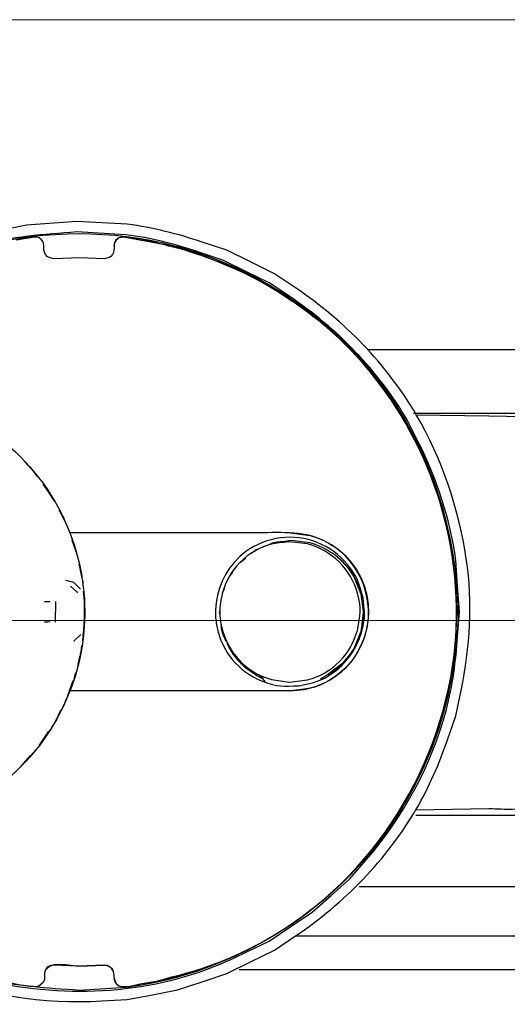
# Model space of a CAD drawing. Units: millimetres. Extents: x -38.9 to 38.9, y -40.2 to 40.2.
# Drawn here: x -15 to -10.7, y 28.5 to 37.1 of the extents above; entities that cross this region are included whole.
import ezdxf
from ezdxf.lldxf.tags import DXFTag

# ---------------------------------------------------------------- set-up
doc = ezdxf.new("R2010")
doc.units = ezdxf.units.MM
doc.header["$MEASUREMENT"] = 0
doc.layers.add('Vrstva 1', color=7, linetype='Continuous')
tags = doc.linetypes.add('New Line3', pattern=[1.2, 0.5, -0.3, 0.1, -0.3]).pattern_tags.tags
tags[10:11] = [DXFTag(74, 4), DXFTag(75, 0), DXFTag(340, '0'), DXFTag(46, 1.0), DXFTag(50, 0.0), DXFTag(44, 0.0), DXFTag(45, 0.0)]
tags[8:9] = [DXFTag(74, 4), DXFTag(75, 0), DXFTag(340, '0'), DXFTag(46, 1.0), DXFTag(50, 0.0), DXFTag(44, 0.0), DXFTag(45, 0.0)]
tags[6:7] = [DXFTag(74, 4), DXFTag(75, 0), DXFTag(340, '0'), DXFTag(46, 1.0), DXFTag(50, 0.0), DXFTag(44, 0.0), DXFTag(45, 0.0)]
tags[4:5] = [DXFTag(74, 4), DXFTag(75, 0), DXFTag(340, '0'), DXFTag(46, 1.0), DXFTag(50, 0.0), DXFTag(44, 0.0), DXFTag(45, 0.0)]

msp = doc.modelspace()

# ---------------------------------------------------------------- linework, layer by layer
at = {"layer": 'Vrstva 1', "color": 250, "lineweight": 15}
msp.add_open_spline([(14.4701, 37.1414), (14.4701, 37.1414), (-16.0008, 37.1414), (-16.0008, 37.1414)], degree=3, dxfattribs=at)
at = {"layer": 'Vrstva 1', "color": 250, "lineweight": 30}
for points, knots in [([(-14.0733, 35.3381), (-14.0733, 35.3381), (-14.5185, 35.3634), (-14.5185, 35.3634), (-14.5185, 35.3634), (-14.5185, 35.3634), (-14.9609, 35.3313), (-14.9609, 35.3313), (-14.9609, 35.3313), (-14.9609, 35.3313), (-15.3955, 35.2428), (-15.3955, 35.2428)], [0, 0, 0, 0, 0.25, 0.25, 0.25, 0.25, 0.5, 0.5, 0.5, 0.5, 1, 1, 1, 1]), ([(-17.3904, 33.57), (-17.1959, 33.9238), (-16.9299, 34.2301), (-16.6196, 34.4868), (-16.6196, 34.4868), (-16.2436, 34.7979), (-15.8017, 35.0306), (-15.3274, 35.1524), (-15.3274, 35.1524), (-14.7908, 35.2902), (-14.2052, 35.2902), (-13.6687, 35.1524), (-13.6687, 35.1524), (-12.9959, 34.9797), (-12.371, 34.5831), (-11.9284, 34.048), (-11.9284, 34.048), (-11.6162, 33.6707), (-11.3955, 33.2226), (-11.2741, 32.7499), (-11.2741, 32.7499), (-11.1879, 32.4138), (-11.1421, 32.0606), (-11.1696, 31.7128), (-11.1696, 31.7128), (-11.2082, 31.2215), (-11.344, 30.7503), (-11.5812, 30.3187), (-11.5812, 30.3187), (-11.853, 29.8244), (-12.2383, 29.4142), (-12.7145, 29.1119), (-12.7145, 29.1119), (-13.1266, 28.8505), (-13.5941, 28.6749), (-14.08, 28.6135)], [0, 0, 0, 0, 0.1, 0.1, 0.1, 0.1, 0.2, 0.2, 0.2, 0.2, 0.3, 0.3, 0.3, 0.3, 0.4, 0.4, 0.4, 0.4, 0.5, 0.5, 0.5, 0.5, 0.6, 0.6, 0.6, 0.6, 0.7, 0.7, 0.7, 0.7, 0.8, 0.8, 0.8, 0.8, 1, 1, 1, 1]), ([(-14.5179, 35.2707), (-14.8064, 35.2496), (-15.0904, 35.2293), (-15.3713, 35.1532), (-15.3713, 35.1532), (-15.581, 35.0965), (-15.7823, 35.0133), (-15.9768, 34.9183)], [0, 0, 0, 0, 0.333333, 0.333333, 0.333333, 0.333333, 1, 1, 1, 1]), ([(-14.8501, 35.2192), (-14.8501, 35.2192), (-14.8762, 35.2254), (-14.8762, 35.2254), (-14.8762, 35.2254), (-14.8762, 35.2254), (-14.8903, 35.2249), (-14.8903, 35.2249), (-14.8903, 35.2249), (-14.8903, 35.2249), (-15.0529, 35.1974), (-15.0529, 35.1974)], [0, 0, 0, 0, 0.25, 0.25, 0.25, 0.25, 0.5, 0.5, 0.5, 0.5, 1, 1, 1, 1]), ([(-14.7206, 35.0351), (-14.7554, 35.0419), (-14.7722, 35.0427), (-14.7924, 35.0721), (-14.7924, 35.0721), (-14.8331, 35.1314), (-14.7767, 35.1742), (-14.8501, 35.2192)], [0, 0, 0, 0, 0.333333, 0.333333, 0.333333, 0.333333, 1, 1, 1, 1]), ([(-14.1057, 35.2249), (-14.1331, 35.2208), (-14.1422, 35.2242), (-14.1608, 35.2106), (-14.1608, 35.2106), (-14.2109, 35.1739), (-14.1724, 35.1164), (-14.2036, 35.0721), (-14.2036, 35.0721), (-14.2242, 35.043), (-14.2404, 35.0416), (-14.2754, 35.0351)], [0, 0, 0, 0, 0.25, 0.25, 0.25, 0.25, 0.5, 0.5, 0.5, 0.5, 1, 1, 1, 1]), ([(-14.1197, 28.619), (-14.0219, 28.6039), (-13.7772, 28.6805), (-13.6804, 28.7051), (-13.6804, 28.7051), (-13.4781, 28.7566), (-13.278, 28.8211), (-13.0883, 28.9098), (-13.0883, 28.9098), (-12.839, 29.0265), (-12.5946, 29.181), (-12.3822, 29.3561), (-12.3822, 29.3561), (-11.7374, 29.8877), (-11.3034, 30.6756), (-11.1984, 31.5046), (-11.1984, 31.5046), (-11.0754, 32.4759), (-11.4055, 33.4896), (-12.0767, 34.2024), (-12.0767, 34.2024), (-12.4122, 34.5586), (-12.8293, 34.8327), (-13.283, 35.0112), (-13.283, 35.0112), (-13.5427, 35.1133), (-13.41, 35.0706), (-13.6804, 35.1393), (-13.6804, 35.1393), (-13.8232, 35.1756), (-13.9717, 35.2211), (-14.1205, 35.2253), (-14.1205, 35.2253), (-14.1643, 35.2182), (-14.1846, 35.1894), (-14.1923, 35.1486)], [0, 0, 0, 0, 0.1, 0.1, 0.1, 0.1, 0.2, 0.2, 0.2, 0.2, 0.3, 0.3, 0.3, 0.3, 0.4, 0.4, 0.4, 0.4, 0.5, 0.5, 0.5, 0.5, 0.6, 0.6, 0.6, 0.6, 0.7, 0.7, 0.7, 0.7, 0.8, 0.8, 0.8, 0.8, 1, 1, 1, 1]), ([(-13.4517, 35.0721), (-13.4517, 35.0721), (-13.6614, 35.1416), (-13.6614, 35.1416), (-13.6614, 35.1416), (-13.6614, 35.1416), (-14.1057, 35.2249), (-14.1057, 35.2249)], [0, 0, 0, 0, 0.333333, 0.333333, 0.333333, 0.333333, 1, 1, 1, 1]), ([(-12.5913, 34.7779), (-12.5913, 34.7779), (-12.7771, 34.9031), (-12.7771, 34.9031), (-12.7771, 34.9031), (-12.7771, 34.9031), (-12.9871, 35.0062), (-12.9871, 35.0062), (-12.9871, 35.0062), (-12.9871, 35.0062), (-13.1972, 35.1093), (-13.1972, 35.1093), (-13.1972, 35.1093), (-13.1972, 35.1093), (-13.4142, 35.1816), (-13.4142, 35.1816)], [0, 0, 0, 0, 0.2, 0.2, 0.2, 0.2, 0.4, 0.4, 0.4, 0.4, 0.6, 0.6, 0.6, 0.6, 1, 1, 1, 1]), ([(-12.6428, 34.7009), (-12.6428, 34.7009), (-12.8235, 34.8226), (-12.8235, 34.8226), (-12.8235, 34.8226), (-12.8235, 34.8226), (-13.0279, 34.923), (-13.0279, 34.923), (-13.0279, 34.923), (-13.0279, 34.923), (-13.2324, 35.0234), (-13.2324, 35.0234), (-13.2324, 35.0234), (-13.2324, 35.0234), (-13.4435, 35.0938), (-13.4435, 35.0938)], [0, 0, 0, 0, 0.2, 0.2, 0.2, 0.2, 0.4, 0.4, 0.4, 0.4, 0.6, 0.6, 0.6, 0.6, 1, 1, 1, 1]), ([(-14.2754, 35.0351), (-14.2754, 35.0351), (-14.4898, 35.0433), (-14.4898, 35.0433), (-14.4898, 35.0433), (-14.4898, 35.0433), (-14.7206, 35.0351), (-14.7206, 35.0351)], [0, 0, 0, 0, 0.333333, 0.333333, 0.333333, 0.333333, 1, 1, 1, 1]), ([(-11.1334, 31.2311), (-11.0552, 31.6127), (-11.0285, 32.0018), (-11.0875, 32.3893), (-11.0875, 32.3893), (-11.1552, 32.8334), (-11.2998, 33.2722), (-11.528, 33.6605), (-11.528, 33.6605), (-11.7914, 34.1087), (-12.1619, 34.4888), (-12.5913, 34.7779)], [0, 0, 0, 0, 0.25, 0.25, 0.25, 0.25, 0.5, 0.5, 0.5, 0.5, 1, 1, 1, 1]), ([(-13.7805, 28.6747), (-13.3502, 28.7697), (-12.9307, 28.9544), (-12.5715, 29.21), (-12.5715, 29.21), (-11.7034, 29.8275), (-11.1668, 30.8747), (-11.1719, 31.9407), (-11.1719, 31.9407), (-11.1759, 32.8144), (-11.5464, 33.6803), (-12.1679, 34.2932), (-12.1679, 34.2932), (-12.3211, 34.4443), (-12.4927, 34.5747), (-12.6714, 34.693)], [0, 0, 0, 0, 0.2, 0.2, 0.2, 0.2, 0.4, 0.4, 0.4, 0.4, 0.6, 0.6, 0.6, 0.6, 1, 1, 1, 1]), ([(-18.3154, 31.9223), (-18.3204, 31.6001), (-18.2309, 31.272), (-18.0762, 30.9906), (-18.0762, 30.9906), (-17.9591, 30.7776), (-17.8016, 30.5873), (-17.6143, 30.4323), (-17.6143, 30.4323), (-16.975, 29.9034), (-16.0457, 29.8452), (-15.3457, 30.2896), (-15.3457, 30.2896), (-15.1403, 30.4198), (-14.9603, 30.5889), (-14.8174, 30.7857), (-14.8174, 30.7857), (-14.6744, 30.9823), (-14.5693, 31.2058), (-14.5088, 31.4414), (-14.5088, 31.4414), (-14.4484, 31.6768), (-14.4328, 31.9234), (-14.4633, 32.1645), (-14.4633, 32.1645), (-14.4938, 32.4058), (-14.5701, 32.6407), (-14.6872, 32.8538), (-14.6872, 32.8538), (-14.8435, 33.1381), (-15.0716, 33.381), (-15.3457, 33.5549), (-15.3457, 33.5549), (-15.6604, 33.7546), (-16.0122, 33.8442), (-16.3818, 33.8559), (-16.3818, 33.8559), (-16.586, 33.8494), (-16.7837, 33.8248), (-16.9792, 33.7612), (-16.9792, 33.7612), (-17.6031, 33.5586), (-18.0917, 33.0384), (-18.2546, 32.403), (-18.2546, 32.403), (-18.2925, 32.2555), (-18.3178, 32.0748), (-18.3154, 31.9223)], [0, 0, 0, 0, 0.076923, 0.076923, 0.076923, 0.076923, 0.153846, 0.153846, 0.153846, 0.153846, 0.230769, 0.230769, 0.230769, 0.230769, 0.307692, 0.307692, 0.307692, 0.307692, 0.384615, 0.384615, 0.384615, 0.384615, 0.461538, 0.461538, 0.461538, 0.461538, 0.538462, 0.538462, 0.538462, 0.538462, 0.615385, 0.615385, 0.615385, 0.615385, 0.692308, 0.692308, 0.692308, 0.692308, 0.769231, 0.769231, 0.769231, 0.769231, 0.846154, 0.846154, 0.846154, 0.846154, 1, 1, 1, 1]), ([(-10.514, 33.6325), (-10.514, 33.6325), (-10.5787, 33.6409), (-10.5787, 33.6409), (-10.5787, 33.6409), (-10.5787, 33.6409), (-10.888, 33.6462), (-10.888, 33.6462), (-10.888, 33.6462), (-10.888, 33.6462), (-11.5265, 33.6574), (-11.5265, 33.6574)], [0, 0, 0, 0, 0.25, 0.25, 0.25, 0.25, 0.5, 0.5, 0.5, 0.5, 1, 1, 1, 1]), ([(-14.8634, 33.1157), (-14.8634, 33.1157), (-14.8918, 33.1547), (-14.8918, 33.1547), (-14.8918, 33.1547), (-14.8918, 33.1547), (-14.9791, 33.2477), (-14.9791, 33.2477)], [0, 0, 0, 0, 0.333333, 0.333333, 0.333333, 0.333333, 1, 1, 1, 1]), ([(-14.7282, 32.9204), (-14.7282, 32.9204), (-14.7491, 32.9584), (-14.7491, 32.9584), (-14.7491, 32.9584), (-14.7491, 32.9584), (-14.8136, 33.0471), (-14.8136, 33.0471)], [0, 0, 0, 0, 0.333333, 0.333333, 0.333333, 0.333333, 1, 1, 1, 1]), ([(-14.5966, 32.6638), (-14.5966, 32.6638), (-14.6005, 32.6751), (-14.6005, 32.6751), (-14.6005, 32.6751), (-14.6005, 32.6751), (-14.6628, 32.7987), (-14.6628, 32.7987)], [0, 0, 0, 0, 0.333333, 0.333333, 0.333333, 0.333333, 1, 1, 1, 1]), ([(-12.5113, 31.2384), (-12.3369, 31.2774), (-12.1847, 31.3669), (-12.0785, 31.513), (-12.0785, 31.513), (-11.8257, 31.861), (-11.9561, 32.3689), (-12.3453, 32.5521), (-12.3453, 32.5521), (-12.5367, 32.6422), (-12.7464, 32.6184), (-12.9511, 32.6184)], [0, 0, 0, 0, 0.25, 0.25, 0.25, 0.25, 0.5, 0.5, 0.5, 0.5, 1, 1, 1, 1]), ([(-12.9511, 32.6184), (-12.9511, 32.6184), (-14.2693, 32.6184), (-14.2693, 32.6184), (-14.2693, 32.6184), (-14.2693, 32.6184), (-14.5788, 32.6184), (-14.5788, 32.6184)], [0, 0, 0, 0, 0.333333, 0.333333, 0.333333, 0.333333, 1, 1, 1, 1]), ([(-14.5145, 32.4226), (-14.5145, 32.4226), (-14.5172, 32.4363), (-14.5172, 32.4363), (-14.5172, 32.4363), (-14.5172, 32.4363), (-14.5576, 32.552), (-14.5576, 32.552)], [0, 0, 0, 0, 0.333333, 0.333333, 0.333333, 0.333333, 1, 1, 1, 1]), ([(-11.9958, 32.0454), (-11.9866, 31.9478), (-11.9741, 31.8967), (-11.9958, 31.799), (-11.9958, 31.799), (-12.0327, 31.6343), (-12.1173, 31.4905), (-12.2553, 31.3903), (-12.2553, 31.3903), (-12.3753, 31.3031), (-12.4189, 31.306), (-12.5593, 31.2699), (-12.5593, 31.2699), (-12.7042, 31.2699), (-12.7457, 31.2563), (-12.8837, 31.3109), (-12.8837, 31.3109), (-12.9867, 31.3517), (-13.0776, 31.4178), (-13.1482, 31.5031), (-13.1482, 31.5031), (-13.3867, 31.7915), (-13.3313, 32.2338), (-13.0281, 32.4541), (-13.0281, 32.4541), (-12.9385, 32.5192), (-12.8339, 32.5606), (-12.7241, 32.5745), (-12.7241, 32.5745), (-12.6142, 32.5883), (-12.5025, 32.5743), (-12.3996, 32.5335), (-12.3996, 32.5335), (-12.2967, 32.4927), (-12.2057, 32.4266), (-12.1351, 32.3413), (-12.1351, 32.3413), (-12.0405, 32.2269), (-12.0407, 32.1832), (-11.9958, 32.0454)], [0, 0, 0, 0, 0.090909, 0.090909, 0.090909, 0.090909, 0.181818, 0.181818, 0.181818, 0.181818, 0.272727, 0.272727, 0.272727, 0.272727, 0.363636, 0.363636, 0.363636, 0.363636, 0.454545, 0.454545, 0.454545, 0.454545, 0.545455, 0.545455, 0.545455, 0.545455, 0.636364, 0.636364, 0.636364, 0.636364, 0.727273, 0.727273, 0.727273, 0.727273, 0.818182, 0.818182, 0.818182, 0.818182, 1, 1, 1, 1]), ([(-12.6454, 32.5408), (-12.7814, 32.5221), (-12.829, 32.5291), (-12.9511, 32.4581), (-12.9511, 32.4581), (-13.0474, 32.4021), (-13.1242, 32.3251), (-13.1793, 32.2283), (-13.1793, 32.2283), (-13.3764, 31.8818), (-13.1875, 31.4294), (-12.803, 31.3252)], [0, 0, 0, 0, 0.25, 0.25, 0.25, 0.25, 0.5, 0.5, 0.5, 0.5, 1, 1, 1, 1]), ([(-12.4631, 32.5945), (-12.3471, 32.5638), (-12.2383, 32.5028), (-12.153, 32.418), (-12.153, 32.418), (-11.8332, 32.1005), (-11.9001, 31.55), (-12.2902, 31.3215), (-12.2902, 31.3215), (-12.4335, 31.2375), (-12.4799, 31.2479), (-12.6417, 31.2261)], [0, 0, 0, 0, 0.25, 0.25, 0.25, 0.25, 0.5, 0.5, 0.5, 0.5, 1, 1, 1, 1]), ([(-12.0451, 31.7577), (-12.0255, 31.9032), (-12.0055, 31.9412), (-12.0451, 32.0867), (-12.0451, 32.0867), (-12.1024, 32.2979), (-12.275, 32.4654), (-12.4858, 32.5211)], [0, 0, 0, 0, 0.333333, 0.333333, 0.333333, 0.333333, 1, 1, 1, 1]), ([(-12.1823, 32.3694), (-12.0208, 32.21), (-11.9551, 31.9742), (-12.0136, 31.7538), (-12.0136, 31.7538), (-12.0514, 31.6108), (-12.0867, 31.5874), (-12.1736, 31.4722)], [0, 0, 0, 0, 0.333333, 0.333333, 0.333333, 0.333333, 1, 1, 1, 1]), ([(-11.1639, 31.7048), (-11.1639, 31.7048), (-11.1489, 31.9223), (-11.1489, 31.9223), (-11.1489, 31.9223), (-11.1489, 31.9223), (-11.1641, 32.1494), (-11.1641, 32.1494), (-11.1641, 32.1494), (-11.1641, 32.1494), (-11.1795, 32.3767), (-11.1795, 32.3767)], [0, 0, 0, 0, 0.25, 0.25, 0.25, 0.25, 0.5, 0.5, 0.5, 0.5, 1, 1, 1, 1]), ([(-14.487, 32.2889), (-14.487, 32.2889), (-14.4657, 32.1846), (-14.4657, 32.1846), (-14.4657, 32.1846), (-14.4657, 32.1846), (-14.465, 32.1732), (-14.465, 32.1732)], [0, 0, 0, 0, 0.333333, 0.333333, 0.333333, 0.333333, 1, 1, 1, 1]), ([(-14.5738, 32.1497), (-14.5738, 32.1497), (-14.5174, 32.0978), (-14.5174, 32.0978), (-14.5174, 32.0978), (-14.5174, 32.0978), (-14.5122, 32.0891), (-14.5122, 32.0891)], [0, 0, 0, 0, 0.333333, 0.333333, 0.333333, 0.333333, 1, 1, 1, 1]), ([(-12.0683, 31.6146), (-12.0683, 31.6146), (-12.0131, 31.7539), (-12.0131, 31.7539), (-12.0131, 31.7539), (-12.0131, 31.7539), (-12.0097, 31.7672), (-12.0097, 31.7672), (-12.0097, 31.7672), (-12.0097, 31.7672), (-11.9919, 31.9165), (-11.9919, 31.9165), (-11.9919, 31.9165), (-11.9919, 31.9165), (-11.9921, 31.9296), (-11.9921, 31.9296), (-11.9921, 31.9296), (-11.9921, 31.9296), (-12.0141, 32.0828), (-12.0141, 32.0828)], [0, 0, 0, 0, 0.166667, 0.166667, 0.166667, 0.166667, 0.333333, 0.333333, 0.333333, 0.333333, 0.5, 0.5, 0.5, 0.5, 0.666667, 0.666667, 0.666667, 0.666667, 1, 1, 1, 1]), ([(-12.4858, 31.3233), (-12.3782, 31.3517), (-12.2842, 31.4055), (-12.2054, 31.484), (-12.2054, 31.484), (-12.1028, 31.586), (-12.1002, 31.6275), (-12.0451, 31.7577)], [0, 0, 0, 0, 0.333333, 0.333333, 0.333333, 0.333333, 1, 1, 1, 1]), ([(-11.9691, 29.7366), (-11.6393, 30.119), (-11.3931, 30.5731), (-11.2632, 31.063), (-11.2632, 31.063), (-11.2075, 31.273), (-11.1789, 31.4889), (-11.1639, 31.7048)], [0, 0, 0, 0, 0.333333, 0.333333, 0.333333, 0.333333, 1, 1, 1, 1]), ([(-12.803, 31.3252), (-12.803, 31.3252), (-12.6454, 31.3036), (-12.6454, 31.3036), (-12.6454, 31.3036), (-12.6454, 31.3036), (-12.4858, 31.3233), (-12.4858, 31.3233)], [0, 0, 0, 0, 0.333333, 0.333333, 0.333333, 0.333333, 1, 1, 1, 1]), ([(-11.2533, 30.7945), (-11.2533, 30.7945), (-11.1793, 31.0071), (-11.1793, 31.0071), (-11.1793, 31.0071), (-11.1793, 31.0071), (-11.1334, 31.2311), (-11.1334, 31.2311)], [0, 0, 0, 0, 0.333333, 0.333333, 0.333333, 0.333333, 1, 1, 1, 1]), ([(-14.7286, 30.9234), (-14.7286, 30.9234), (-14.7491, 30.8862), (-14.7491, 30.8862), (-14.7491, 30.8862), (-14.7491, 30.8862), (-14.8079, 30.8052), (-14.8079, 30.8052)], [0, 0, 0, 0, 0.333333, 0.333333, 0.333333, 0.333333, 1, 1, 1, 1]), ([(-14.8469, 30.747), (-14.8469, 30.747), (-14.8391, 30.7561), (-14.8391, 30.7561), (-14.8391, 30.7561), (-14.8391, 30.7561), (-14.7633, 30.8718), (-14.7633, 30.8718)], [0, 0, 0, 0, 0.333333, 0.333333, 0.333333, 0.333333, 1, 1, 1, 1]), ([(-12.5913, 29.0665), (-12.1619, 29.3556), (-11.7915, 29.7357), (-11.528, 30.1839), (-11.528, 30.1839), (-11.4144, 30.3772), (-11.3268, 30.5838), (-11.2533, 30.7945)], [0, 0, 0, 0, 0.333333, 0.333333, 0.333333, 0.333333, 1, 1, 1, 1]), ([(-15.0148, 30.5552), (-15.0148, 30.5552), (-15.0042, 30.5646), (-15.0042, 30.5646), (-15.0042, 30.5646), (-15.0042, 30.5646), (-14.9244, 30.6572), (-14.9244, 30.6572)], [0, 0, 0, 0, 0.333333, 0.333333, 0.333333, 0.333333, 1, 1, 1, 1]), ([(-14.8746, 30.7133), (-14.8746, 30.7133), (-14.8918, 30.6897), (-14.8918, 30.6897), (-14.8918, 30.6897), (-14.8918, 30.6897), (-14.9601, 30.6169), (-14.9601, 30.6169)], [0, 0, 0, 0, 0.333333, 0.333333, 0.333333, 0.333333, 1, 1, 1, 1]), ([(-14.498, 28.5872), (-14.7781, 28.6048), (-15.054, 28.6218), (-15.3274, 28.692), (-15.3274, 28.692), (-16.1867, 28.9126), (-16.9622, 29.4956), (-17.3904, 30.2744)], [0, 0, 0, 0, 0.333333, 0.333333, 0.333333, 0.333333, 1, 1, 1, 1]), ([(-14.8508, 28.6252), (-14.8559, 28.6215), (-14.8706, 28.6199), (-14.8756, 28.6191), (-14.8756, 28.6191), (-15.0243, 28.6233), (-15.1727, 28.6688), (-15.3155, 28.7051), (-15.3155, 28.7051), (-15.5859, 28.7739), (-15.4535, 28.7311), (-15.713, 28.8332), (-15.713, 28.8332), (-16.1668, 29.0118), (-16.5838, 29.2858), (-16.9193, 29.6421), (-16.9193, 29.6421), (-17.0994, 29.8333), (-17.2401, 30.0485), (-17.3804, 30.2689)], [0, 0, 0, 0, 0.166667, 0.166667, 0.166667, 0.166667, 0.333333, 0.333333, 0.333333, 0.333333, 0.5, 0.5, 0.5, 0.5, 0.666667, 0.666667, 0.666667, 0.666667, 1, 1, 1, 1]), ([(-17.2666, 30.0522), (-17.1028, 29.8108), (-16.9162, 29.6001), (-16.6967, 29.4078), (-16.6967, 29.4078), (-16.4193, 29.1646), (-16.1064, 28.9618), (-15.7637, 28.8211), (-15.7637, 28.8211), (-15.4241, 28.6816), (-15.0597, 28.6068), (-14.6946, 28.5861), (-14.6946, 28.5861), (-14.3358, 28.5657), (-13.973, 28.597), (-13.6248, 28.6912), (-13.6248, 28.6912), (-13.415, 28.7479), (-13.2137, 28.8311), (-13.0192, 28.9261)], [0, 0, 0, 0, 0.166667, 0.166667, 0.166667, 0.166667, 0.333333, 0.333333, 0.333333, 0.333333, 0.5, 0.5, 0.5, 0.5, 0.666667, 0.666667, 0.666667, 0.666667, 1, 1, 1, 1]), ([(-13.0192, 28.9261), (-13.0192, 28.9261), (-12.8235, 29.0218), (-12.8235, 29.0218), (-12.8235, 29.0218), (-12.8235, 29.0218), (-12.6343, 29.1487), (-12.6343, 29.1487), (-12.6343, 29.1487), (-12.6343, 29.1487), (-12.4452, 29.2755), (-12.4452, 29.2755), (-12.4452, 29.2755), (-12.4452, 29.2755), (-12.2787, 29.4232), (-12.2787, 29.4232), (-12.2787, 29.4232), (-12.2787, 29.4232), (-12.1122, 29.5709), (-12.1122, 29.5709), (-12.1122, 29.5709), (-12.1122, 29.5709), (-11.9691, 29.7366), (-11.9691, 29.7366)], [0, 0, 0, 0, 0.142857, 0.142857, 0.142857, 0.142857, 0.285714, 0.285714, 0.285714, 0.285714, 0.428571, 0.428571, 0.428571, 0.428571, 0.571429, 0.571429, 0.571429, 0.571429, 0.714286, 0.714286, 0.714286, 0.714286, 1, 1, 1, 1]), ([(-16.7788, 29.354), (-16.4907, 29.0984), (-16.174, 28.8923), (-15.8166, 28.7448), (-15.8166, 28.7448), (-15.3363, 28.5467), (-14.8128, 28.4642), (-14.2959, 28.4937)], [0, 0, 0, 0, 0.333333, 0.333333, 0.333333, 0.333333, 1, 1, 1, 1]), ([(-14.2959, 28.4937), (-14.2959, 28.4937), (-14.0733, 28.5063), (-14.0733, 28.5063), (-14.0733, 28.5063), (-14.0733, 28.5063), (-13.8523, 28.5484), (-13.8523, 28.5484), (-13.8523, 28.5484), (-13.8523, 28.5484), (-13.6312, 28.5905), (-13.6312, 28.5905), (-13.6312, 28.5905), (-13.6312, 28.5905), (-13.4142, 28.6628), (-13.4142, 28.6628), (-13.4142, 28.6628), (-13.4142, 28.6628), (-13.1972, 28.7351), (-13.1972, 28.7351), (-13.1972, 28.7351), (-13.1972, 28.7351), (-12.9871, 28.8382), (-12.9871, 28.8382), (-12.9871, 28.8382), (-12.9871, 28.8382), (-12.7771, 28.9414), (-12.7771, 28.9414), (-12.7771, 28.9414), (-12.7771, 28.9414), (-12.5913, 29.0665), (-12.5913, 29.0665)], [0, 0, 0, 0, 0.111111, 0.111111, 0.111111, 0.111111, 0.222222, 0.222222, 0.222222, 0.222222, 0.333333, 0.333333, 0.333333, 0.333333, 0.444444, 0.444444, 0.444444, 0.444444, 0.555556, 0.555556, 0.555556, 0.555556, 0.666667, 0.666667, 0.666667, 0.666667, 0.777778, 0.777778, 0.777778, 0.777778, 1, 1, 1, 1]), ([(-14.7206, 28.8093), (-14.7583, 28.802), (-14.7701, 28.807), (-14.7939, 28.7692), (-14.7939, 28.7692), (-14.8141, 28.7371), (-14.7878, 28.6842), (-14.8145, 28.657)], [0, 0, 0, 0, 0.333333, 0.333333, 0.333333, 0.333333, 1, 1, 1, 1]), ([(-14.2754, 28.8093), (-14.2754, 28.8093), (-14.5062, 28.8011), (-14.5062, 28.8011), (-14.5062, 28.8011), (-14.5062, 28.8011), (-14.7206, 28.8093), (-14.7206, 28.8093)], [0, 0, 0, 0, 0.333333, 0.333333, 0.333333, 0.333333, 1, 1, 1, 1]), ([(-14.2754, 28.8093), (-14.2609, 28.8098), (-14.2473, 28.8076), (-14.2343, 28.8009), (-14.2343, 28.8009), (-14.1623, 28.7639), (-14.2194, 28.6706), (-14.1464, 28.6257)], [0, 0, 0, 0, 0.333333, 0.333333, 0.333333, 0.333333, 1, 1, 1, 1])]:
    msp.add_open_spline(points, degree=3, knots=knots, dxfattribs=at)
for points in [[(-13.4142, 35.1816), (-13.6285, 35.2531), (-13.8481, 35.3103), (-14.0733, 35.3381)], [(-14.0848, 35.246), (-14.0848, 35.246), (-14.5179, 35.2707), (-14.5179, 35.2707)], [(-13.4435, 35.0938), (-13.6521, 35.1632), (-13.8657, 35.219), (-14.0848, 35.246)], [(-12.8509, 34.812), (-13.0413, 34.9207), (-13.2444, 35.0033), (-13.4517, 35.0721)], [(-12.6714, 34.693), (-12.6714, 34.693), (-12.8509, 34.812), (-12.8509, 34.812)], [(-11.6081, 33.6136), (-11.8644, 34.0497), (-12.2249, 34.4196), (-12.6428, 34.7009)], [(10.5492, 34.2307), (10.5492, 34.2307), (-11.9618, 34.2307), (-11.9618, 34.2307)], [(10.1263, 33.6716), (10.1263, 33.6716), (-11.5525, 33.6716), (-11.5525, 33.6716)], [(-11.5105, 33.4199), (-11.5105, 33.4199), (-11.6081, 33.6136), (-11.6081, 33.6136)], [(-11.1795, 32.3767), (-11.2284, 32.7405), (-11.346, 33.0935), (-11.5105, 33.4199)], [(-14.7118, 32.896), (-14.7118, 32.896), (-14.774, 32.9884), (-14.774, 32.9884)], [(-14.6749, 32.8233), (-14.6237, 32.7304), (-14.643, 32.7731), (-14.613, 32.6973)], [(-14.5688, 32.5857), (-14.5358, 32.5024), (-14.5486, 32.5426), (-14.5288, 32.4656)], [(-12.626, 32.5507), (-12.8191, 32.5248), (-12.7421, 32.5501), (-12.8637, 32.499)], [(-12.4858, 32.5211), (-12.4858, 32.5211), (-12.6454, 32.5408), (-12.6454, 32.5408)], [(-12.6417, 32.6184), (-12.6417, 32.6184), (-12.4631, 32.5945), (-12.4631, 32.5945)], [(-12.4646, 32.5297), (-12.4646, 32.5297), (-12.626, 32.5507), (-12.626, 32.5507)], [(-12.8768, 32.4935), (-12.959, 32.459), (-12.9241, 32.4802), (-12.9843, 32.4344)], [(-12.0789, 32.2367), (-12.1634, 32.3809), (-12.3033, 32.4865), (-12.4646, 32.5297)], [(-13.0794, 32.359), (-13.0794, 32.359), (-13.0299, 32.3998), (-13.0299, 32.3998)], [(-14.4747, 32.2243), (-14.4849, 32.3046), (-14.4773, 32.265), (-14.4974, 32.3435)], [(-14.4847, 32.1236), (-14.5638, 32.1986), (-14.5187, 32.1749), (-14.6177, 32.1994)], [(-13.1464, 32.2726), (-13.1464, 32.2726), (-13.1747, 32.2343), (-13.1747, 32.2343)], [(-12.015, 32.086), (-12.015, 32.086), (-12.0789, 32.2367), (-12.0789, 32.2367)], [(-13.2211, 32.1256), (-13.2211, 32.1256), (-13.2368, 32.0873), (-13.2368, 32.0873)], [(-14.4627, 31.7148), (-14.4463, 31.8445), (-14.4429, 31.9732), (-14.4594, 32.1032)], [(-14.7537, 32.0122), (-14.7537, 32.0122), (-14.8019, 32.0108), (-14.8019, 32.0108)], [(-14.7717, 32.0123), (-14.7717, 32.0123), (-14.8008, 32.0123), (-14.8008, 32.0123)], [(-14.7068, 32.0136), (-14.7068, 32.0136), (-14.7071, 31.8309), (-14.7071, 31.8309)], [(-13.2591, 31.9365), (-13.2591, 31.9365), (-13.2601, 31.9258), (-13.2601, 31.9258)], [(-13.2588, 31.9042), (-13.2588, 31.9042), (-13.2602, 31.9194), (-13.2602, 31.9194)], [(-14.7538, 31.8323), (-14.7538, 31.8323), (-14.8019, 31.8336), (-14.8019, 31.8336)], [(-14.7717, 31.8321), (-14.7717, 31.8321), (-14.8008, 31.8321), (-14.8008, 31.8321)], [(-14.4563, 31.8028), (-14.4563, 31.8028), (-14.4662, 31.6674), (-14.4662, 31.6674)], [(-13.2021, 31.6604), (-13.2258, 31.7198), (-13.2392, 31.741), (-13.2457, 31.7944)], [(-14.5442, 31.6631), (-14.5442, 31.6631), (-14.4825, 31.7233), (-14.4825, 31.7233)], [(-14.5444, 31.6636), (-14.5444, 31.6636), (-14.5405, 31.6658), (-14.5405, 31.6658)], [(-14.5067, 31.4647), (-14.4768, 31.5812), (-14.4864, 31.5274), (-14.474, 31.6257)], [(-13.1962, 31.6503), (-13.1319, 31.4988), (-13.0203, 31.4112), (-12.8801, 31.3327)], [(-12.372, 31.3327), (-12.2566, 31.3974), (-12.1217, 31.4845), (-12.0683, 31.6146)], [(-14.4935, 31.5301), (-14.4935, 31.5301), (-14.5154, 31.4221), (-14.5154, 31.4221)], [(-12.9432, 31.3673), (-12.9432, 31.3673), (-13.0732, 31.4674), (-13.0732, 31.4674)], [(-12.1751, 31.4706), (-12.1751, 31.4706), (-12.309, 31.3673), (-12.309, 31.3673)], [(-14.5801, 31.2304), (-14.5347, 31.3449), (-14.5511, 31.2919), (-14.5264, 31.3881)], [(-12.9432, 31.3673), (-12.9432, 31.3673), (-12.9618, 31.3785), (-12.9618, 31.3785)], [(-12.8603, 31.3073), (-12.8916, 31.3548), (-12.8685, 31.3297), (-12.9432, 31.3673)], [(-12.2902, 31.3785), (-12.2902, 31.3785), (-12.309, 31.3673), (-12.309, 31.3673)], [(-14.5954, 31.1851), (-14.5954, 31.1851), (-14.5503, 31.3178), (-14.5503, 31.3178)], [(-12.6417, 31.2261), (-12.6417, 31.2261), (-12.5113, 31.2384), (-12.5113, 31.2384)], [(-14.6762, 31.0186), (-14.6229, 31.1155), (-14.6433, 31.0706), (-14.6111, 31.1519)], [(-12.6417, 31.2261), (-12.6417, 31.2261), (-14.5788, 31.2261), (-14.5788, 31.2261)], [(-14.7035, 30.9629), (-14.7035, 30.9629), (-14.6543, 31.0635), (-14.6543, 31.0635)], [(-10.4452, 30.2257), (-10.5484, 30.1604), (-10.8305, 30.1877), (-10.888, 30.1867)], [(-10.888, 30.1867), (-10.888, 30.1867), (-11.5338, 30.1755), (-11.5338, 30.1755)], [(-11.532, 30.1298), (-11.532, 30.1298), (10.1536, 30.1298), (10.1536, 30.1298)], [(-12.0299, 29.5018), (-12.0299, 29.5018), (10.6311, 29.5018), (10.6311, 29.5018)], [(11.1905, 29.0638), (11.1905, 29.0638), (-12.5825, 29.0638), (-12.5825, 29.0638)], [(-14.8036, 28.7322), (-14.7913, 28.8675), (-14.5575, 28.8014), (-14.4988, 28.8014)], [(-14.4988, 28.8014), (-14.4988, 28.8014), (-14.2754, 28.8093), (-14.2754, 28.8093)], [(-14.1924, 28.7322), (-14.1968, 28.7809), (-14.2284, 28.8005), (-14.2754, 28.8093)], [(11.6885, 28.7669), (11.6885, 28.7669), (-13.0873, 28.7671), (-13.0873, 28.7671)], [(-14.8145, 28.657), (-14.8145, 28.657), (-14.8508, 28.6252), (-14.8508, 28.6252)], [(-14.1924, 28.6965), (-14.1805, 28.5706), (-14.0148, 28.6349), (-13.9431, 28.6471)], [(-13.9431, 28.6471), (-13.9431, 28.6471), (-13.7805, 28.6747), (-13.7805, 28.6747)], [(-14.08, 28.6135), (-14.08, 28.6135), (-14.498, 28.5872), (-14.498, 28.5872)], [(-14.1464, 28.6257), (-14.1464, 28.6257), (-14.1197, 28.619), (-14.1197, 28.619)]]:
    msp.add_open_spline(points, degree=3, dxfattribs=at)
at = {"layer": 'Vrstva 1', "color": 250, "linetype": 'New Line3', "lineweight": 15}
msp.add_open_spline([(-19.286, 31.8465), (-19.286, 31.8465), (18.1967, 31.8465), (18.1967, 31.8465)], degree=3, dxfattribs=at)

doc.saveas('drawing.dxf')
